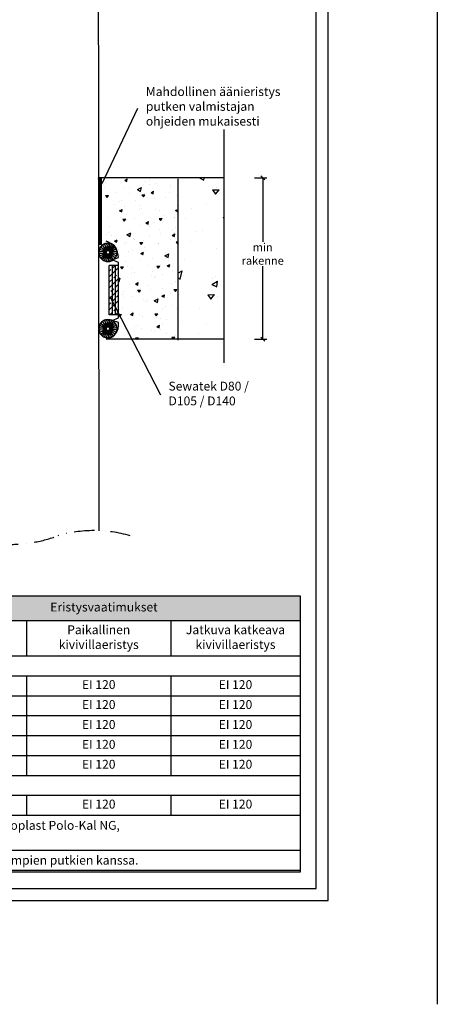
# Model space of a CAD drawing. Units: millimetres. Extents: x -8182 to 2595, y -12029 to -5931.
# Drawn here: x -7284 to -6767, y -9698 to -8478 of the extents above; entities that cross this region are included whole.
import ezdxf
from ezdxf import colors
from ezdxf.entities.mleader import LeaderData, LeaderLine
from ezdxf.math import Vec2, Vec3

# ---------------------------------------------------------------- set-up
doc = ezdxf.new("R2010")
doc.units = ezdxf.units.MM
doc.header["$LTSCALE"] = 5
doc.header["$MEASUREMENT"] = 0
doc.linetypes.add('DASHDOT', pattern=[9, 5, -2, 0, -2])
doc.layers.get('Defpoints').update_dxf_attribs({"color": 253})
doc.styles.add('_Taulukon data', font='verdana.ttf', dxfattribs={"height": 11})
doc.styles.add('_Taulukon header', font='verdanai.ttf', dxfattribs={"height": 11})
doc.styles.add('_Taulukon title', font='verdanab.ttf', dxfattribs={"height": 11})
doc.styles.add('_Teksti leaderit', font='verdana.ttf', dxfattribs={"height": 11})
doc.styles.add('Teksti', font='simplex.shx', dxfattribs={"width": 0.8})
doc.dimstyles.new('Mitta 2', dxfattribs={"dimtxt": 10, "dimasz": 5, "dimexe": 5, "dimexo": 0, "dimgap": 4, "dimtad": 0, "dimtih": 1, "dimtoh": 1, "dimdec": 4, "dimzin": 0, "dimdsep": 46, "dimtxsty": 'Teksti', "dimblk": 'OBLIQUE', "dimcen": 0, "dimclrd": 256, "dimclre": 256, "dimclrt": 256, "dimadec": 0, "dimazin": 0, "dimtfac": 1, "dimtdec": 4, "dimtofl": 0, "dimtmove": 0, "dimatfit": 3, "dimldrblk": 'OBLIQUE', "dimfxl": 10, "dimfxlon": 1, "dimtolj": 1, "dimtzin": 0, "dimlwd": -1, "dimlwe": -1, "dimarcsym": 0})

# ---------------------------------------------------------------- blocks, each defined once
blk = doc.blocks.new('*T5')
at = {"color": 0, "linetype": 'ByBlock', "lineweight": -2, "transparency": 16777216}
for p, q in [((0, 0), (843.6, 0)), ((0, 0), (0, -339.8)), ((357.8, 0), (357.8, -74.4)), ((843.6, 0), (843.6, -74.4)), ((0, -30.7), (843.6, -30.7)), ((180, -30.7), (180, -74.4)), ((268.9, -30.7), (268.9, -74.4)), ((504.7, -30.7), (504.7, -74.4)), ((683.6, -30.7), (683.6, -74.4)), ((0, -74.4), (843.6, -74.4)), ((0, -99.1), (843.6, -99.1)), ((180, -99.1), (180, -222.4)), ((268.9, -99.1), (268.9, -222.4)), ((357.8, -99.1), (357.8, -222.4)), ((504.7, -99.1), (504.7, -222.4)), ((683.6, -99.1), (683.6, -222.4)), ((843.6, -99.1), (843.6, -222.4)), ((0, -123.8), (843.6, -123.8)), ((0, -148.4), (843.6, -148.4)), ((0, -173.1), (843.6, -173.1)), ((0, -197.8), (843.6, -197.8)), ((0, -222.4), (843.6, -222.4)), ((0, -247.1), (843.6, -247.1)), ((180, -247.1), (180, -271.8)), ((268.9, -247.1), (268.9, -271.8)), ((357.8, -247.1), (357.8, -271.8)), ((504.7, -247.1), (504.7, -271.8)), ((683.6, -247.1), (683.6, -271.8)), ((843.6, -247.1), (843.6, -271.8)), ((0, -271.8), (843.6, -271.8)), ((0, -315.1), (843.6, -315.1)), ((0, -339.8), (843.6, -339.8))]:
    blk.add_line(p, q, dxfattribs=at)
at = {"linetype": 'ByBlock', "lineweight": -2, "transparency": 16777216}
for p, q in [((843.6, -74.4), (843.6, -99.1)), ((843.6, -222.4), (843.6, -247.1)), ((843.6, -271.8), (843.6, -339.8))]:
    blk.add_line(p, q, dxfattribs=at)
at = {"color": 254, "true_color": 0xdddddd, "transparency": 16777216}
for points in [[(0, 0), (0, -30.7), (357.8, 0), (357.8, -30.7)], [(357.8, 0), (357.8, -30.7), (843.6, 0), (843.6, -30.7)]]:
    blk.add_solid(points, dxfattribs=at)
at = {"color": 0, "transparency": 16777216, "char_height": 11, "attachment_point": 5}
for s, insert, width, style in [('Muoviset viemäriputket', (178.9, -15.3), 341.769, '_Taulukon title'), ('Eristysvaatimukset', (600.7, -15.3), 471.849, '_Taulukon title'), ('Putkikoko \\P(∅ mm)', (90, -52.6), 165.995, '_Taulukon header'), ('\\A1;min a{\\H0.7x;\\S^ 2;} \\P(mm)', (313.3, -52.6), 74.887, '_Taulukon header'), ('Paikallinen kivivillaeristys', (594.2, -52.6), 164.887, '_Taulukon header'), ('{Jatkuva katkeava kivivillaeristys', (763.6, -52.6), 145.995, '_Taulukon header'), ('{Tuote', (224.4, -52.6), 74.887, '_Taulukon header'), ('Eristämätön', (431.3, -52.6), 132.967, '_Taulukon header')]:
    blk.add_mtext(s, dxfattribs=dict(at, insert=insert, width=width, style=style))
at = {"transparency": 16777216, "char_height": 11, "style": '_Taulukon data'}
for s, insert, width, attachment_point in [('{\\fVerdana|b0|i1|c0|p34;min rakenne 200 mm}', (7, -86.8), 829.618, 4), ('\\A1;  PP 50, e{\\H0.7x;\\S^ n;}< 4,2', (7, -111.4), 165.995, 4), ('D80', (224.4, -111.4), 74.887, 5), ('60', (313.3, -111.4), 74.887, 5), ('EI 120', (431.3, -111.4), 136.967, 5), ('EI 120', (594.2, -111.4), 168.887, 5), ('EI 120', (763.6, -111.4), 149.995, 5), ('\\A1;  PP 75, e{\\H0.7x;\\S^ n;}< 4,2', (7, -136.1), 165.995, 4), ('{D105', (224.4, -136.1), 74.887, 5), ('60', (313.3, -136.1), 74.887, 5), ('EI 120', (431.3, -136.1), 136.967, 5), ('EI 120', (594.2, -136.1), 168.887, 5), ('EI 120', (763.6, -136.1), 149.995, 5), ('\\A1;  PP 110, e{\\H0.7x;\\S^ n;}< 4,2', (7, -160.8), 165.995, 4), ('{D140', (224.4, -160.8), 74.887, 5), ('60', (313.3, -160.8), 74.887, 5), ('EI 120', (431.3, -160.8), 136.967, 5), ('EI 120', (594.2, -160.8), 168.887, 5), ('EI 120', (763.6, -160.8), 149.995, 5), ('\\A1;  PP 75, e{\\H0.7x;\\S^ n;}< 6,0', (7, -185.4), 165.995, 4), ('{D105', (224.4, -185.4), 74.887, 5), ('200', (313.3, -185.4), 74.887, 5), ('EI 120', (431.3, -185.4), 136.967, 5), ('EI 120', (594.2, -185.4), 168.887, 5), ('EI 120', (763.6, -185.4), 149.995, 5), ('\\A1;  PP 110, e{\\H0.7x;\\S^ n;}< 6,0', (7, -210.1), 165.995, 4), ('{D140', (224.4, -210.1), 74.887, 5), ('200', (313.3, -210.1), 74.887, 5), ('EI 120', (431.3, -210.1), 136.967, 5), ('EI 120', (594.2, -210.1), 168.887, 5), ('EI 120', (763.6, -210.1), 149.995, 5), ('{\\fVerdana|b0|i1|c0|p34;min rakenne 150 mm}', (7, -234.8), 829.618, 4), ('  PP 110, {\\A1;e\\H0.7x;\\S^ n;\\H1.42857x;< 3,8}', (7, -259.4), 165.995, 4), ('D140', (224.4, -259.4), 74.887, 5), ('60', (313.3, -259.4), 74.887, 5), ('EI 120', (431.3, -259.4), 136.967, 5), ('EI 120', (594.2, -259.4), 168.887, 5), ('EI 120', (763.6, -259.4), 149.995, 5), ('{\\fVerdana|b0|i1|c0|p34;Testatut desibeliviemärit: Geberit Silent-db20 Geberit Silent-Pro, Poloplast Polo-Kal NG, \\PUponor HTP, Uponor Decibel, Wavin Asto, Wavin SiTech+}', (7, -293.5), 829.618, 4), ('{\\fVerdana|b0|i1|c0|p34;Tulos voidaan siirtää käytettäväksi pienempien putkien kanssa.}', (421.8, -327.5), 829.618, 5)]:
    blk.add_mtext(s, dxfattribs=dict(at, insert=insert, width=width, attachment_point=attachment_point))
blk = doc.blocks.new('_Oblique')
at = {"color": 0, "linetype": 'ByBlock', "lineweight": -2}
blk.add_line((-0.5, -0.5), (0.5, 0.5), dxfattribs=at)
blk = doc.blocks.new('*D6')
at = {"transparency": 16777216}
for p, q in [((-6993.3, -8674.2), (-6978.3, -8674.2)), ((-6983.3, -8674.2), (-6983.3, -8753.5)), ((-6983.3, -8874.2), (-6983.3, -8783.5)), ((-6993.3, -8874.2), (-6978.3, -8874.2))]:
    blk.add_line(p, q, dxfattribs=at)
at = {"layer": 'Defpoints', "color": 0, "transparency": 16777216}
for p in [(-7031.4, -8674.2), (-7031.4, -8874.2), (-6983.3, -8874.2)]:
    blk.add_point(p, dxfattribs=at)
at = {"transparency": 16777216, "xscale": 5, "yscale": 5, "zscale": 5}
for p, rotation in [((-6983.3, -8674.2), 90), ((-6983.3, -8874.2), 270)]:
    blk.add_blockref('_Oblique', p, dxfattribs=dict(at, rotation=rotation))
at = {"transparency": 16777216, "insert": (-6983.3, -8768.5), "char_height": 10, "attachment_point": 5, "style": 'Teksti'}
blk.add_mtext('\\A1;min rakenne', dxfattribs=at)
blk = doc.blocks.new('_None')

msp = doc.modelspace()

# ---------------------------------------------------------------- hatches: boundary and pattern name
at = {"true_color": 0x939598}
h = msp.add_hatch(dxfattribs=at)
h.set_pattern_fill('ANSI31', color=252)
h.set_pattern_definition([(45, (-7300.7247, -8674.19742), (-0.08838835, 0.08838835), [])])
h.paths.add_polyline_path([(-7300.72469, -8756.5), (-7296.76277, -8756.5), (-7296.72469, -8674.19742), (-7300.72469, -8674.19742)])
h.paths.add_polyline_path([(-7182.79193, -8674.19742), (-7186.79193, -8674.19742), (-7186.6938, -8756.5), (-7182.79193, -8756.5)])
h = msp.add_hatch()
h.set_pattern_fill('AR-CONC', color=256, scale=5, angle=-20, style=0)
h.set_pattern_definition([(30, (-6678.5, 8), (32.62708, -15.21426), [3.75, -41.25]), (335, (-6678.5, 8), (6.34406, 37.71426), [3, -33]), (80.45144, (-6675.78, 6.732), (38.97114, 22.5), [3.18701, -35.0571]), (26.1842, (-6675.08, 17.397), (47.3134, -26.02776), [5.625, -61.875]), (76.63564, (-6671.137, 15.23), (60.57316, 29.78494), [4.78052, -52.5857]), (331.18416, (-6675.08, 17.397), (60.57316, 29.78494), [4.5, -49.5]), (1, (-6671.236, 13.338), (21.16027, -29.12461), [3.75, -41.25]), (306, (-6671.236, 13.338), (23.83288, 29.90997), [3, -33]), (51.45144, (-6669.473, 10.91), (44.99315, 0.78536), [3.18701, -35.0571]), (17.5, (-6678.5, 8), (6.264146, 15.43295), [0, -32.6, 0, -33.5, 0, -33.125]), (347.5, (-6678.5, 8), (19.105063, 14.032535), [0, -19.1, 0, -31.85, 0, -12.625]), (307.5, (-6688.977, 11.814), (24.69574, -10.188634), [0, -12.5, 0, -39, 0, -51.75]), (297.5, (-6693.676, 13.524), (29.11268, -5.269675), [0, -16.25, 0, -25.9, 0, -36.75])])
edge = h.paths.add_edge_path()
edge.add_line((-7088.49985, -8675.25546), (-7186.79213, -8674.02975))
edge.add_line((-7186.79213, -8674.02975), (-7186.70812, -8744.48713))
edge.add_arc((-7189.50779, -8772.02826), 27.68307, -2.17401994, 84.19558353, ccw=False)
edge.add_line((-7161.84465, -8773.07841), (-7161.84465, -8874))
edge.add_line((-7161.84465, -8874), (-7088.49985, -8875.25546))
edge.add_line((-7088.49985, -8875.25546), (-7088.49985, -8675.25546))
h = msp.add_hatch()
h.set_pattern_fill('AR-CONC', color=256, scale=11, angle=-20, style=0)
h.set_pattern_definition([(30, (-14778.55, -11.054), (71.77958, -33.47137), [8.25, -90.75]), (335, (-14778.55, -11.054), (13.95694, 82.97137), [6.6, -72.6]), (80.45144, (-14772.57, -13.84), (85.7365, 49.5), [7.0114, -77.12563]), (26.1842, (-14771.025, 9.62), (104.0895, -57.2611), [12.375, -136.125]), (76.6356, (-14762.35, 4.85), (133.2609, 65.5269), [10.5171, -115.6885]), (331.1842, (-14771.02, 9.62), (133.261, 65.5269), [9.9, -108.9]), (1, (-14762.57, 0.69), (46.5526, -64.07415), [8.25, -90.75]), (306, (-14762.57, 0.69), (52.43233, 65.80193), [6.6, -72.6]), (51.45144, (-14758.69, -4.65), (98.9849, 1.7278), [7.0114, -77.12563]), (17.5, (-14778.55, -11.054), (13.78112, 33.95249), [0, -71.72, 0, -73.7, 0, -72.875]), (347.5, (-14778.55, -11.054), (42.03114, 30.87158), [0, -42.02, 0, -70.07, 0, -27.775]), (307.5, (-14801.6, -2.665), (54.330626, -22.414994), [0, -27.5, 0, -85.8, 0, -113.85]), (297.5, (-14811.937, 1.1), (64.0479, -11.59329), [0, -35.75, 0, -56.98, 0, -80.85])])
h.paths.add_polyline_path([(-7130.03145, -8707.86336), (-7139.99142, -8702.45104), (-7137.59315, -8712.62453)])
h.paths.add_polyline_path([(-7031.38923, -8674.19742), (-7088.49985, -8674.19742), (-7088.49985, -8874.20532), (-7031.38923, -8874.20532)])
h = msp.add_hatch()
h.set_pattern_fill('ANSI33', color=256, scale=1.521339, angle=180)
h.set_pattern_definition([(225, (-20092.107, 19366.112), (6.8310068, -6.8310068), []), (225, (-20098.938, 19366.112), (6.8310068, -6.8310068), [4.8302513, -2.4151256])])
h.paths.add_polyline_path([(-7161.89721, -8782.88318), (-7161.89721, -8843.73674), (-7173.30725, -8843.73674), (-7173.30725, -8782.88318)])

# ---------------------------------------------------------------- linework, layer by layer
for p, q in [((-6766.98343, -5931.40652), (-6766.98343, -9698)), ((-7088.49985, -8675.25546), (-7088.49985, -8875.25546)), ((-7176.33514, -8756.66268), (-7175.32187, -8764.04606)), ((-7176.26049, -8756.77284), (-7174.67844, -8763.931)), ((-7173.71484, -8756.65553), (-7174.64705, -8764.04957)), ((-7173.67124, -8756.78126), (-7173.99577, -8764.10497)), ((-7184.95297, -8765.3277), (-7177.55893, -8766.25992)), ((-7184.83566, -8767.87335), (-7177.53249, -8766.9592)), ((-7184.82724, -8765.2841), (-7177.50353, -8765.60863)), ((-7184.82724, -8767.93726), (-7177.50353, -8767.61273)), ((-7184.28169, -8762.79483), (-7177.38087, -8765.609)), ((-7184.28169, -8770.42653), (-7177.38087, -8767.61236)), ((-7184.14897, -8762.78526), (-7177.1588, -8764.99425)), ((-7184.14897, -8770.4361), (-7177.1588, -8768.22711)), ((-7182.97774, -8760.52201), (-7177.04042, -8765.02636)), ((-7182.97774, -8772.69935), (-7177.04042, -8768.19501)), ((-7182.84706, -8760.54712), (-7176.6668, -8764.49002)), ((-7182.84706, -8772.67424), (-7176.6668, -8768.73134)), ((-7181.12997, -8758.66412), (-7176.56077, -8764.55168)), ((-7181.12997, -8774.55724), (-7176.56077, -8768.66969)), ((-7181.01024, -8758.7222), (-7176.06107, -8764.13032)), ((-7181.01024, -8774.49916), (-7176.06107, -8769.09105)), ((-7178.8643, -8757.34778), (-7175.9746, -8764.21731)), ((-7178.8643, -8775.87358), (-7175.9746, -8769.00405)), ((-7178.76368, -8757.43486), (-7175.38287, -8763.93964)), ((-7178.76368, -8775.7865), (-7175.38287, -8769.28172)), ((-7176.33514, -8776.55868), (-7175.32187, -8769.17531)), ((-7176.26049, -8776.44852), (-7174.67844, -8769.29036)), ((-7173.71484, -8776.56583), (-7174.64705, -8769.17179)), ((-7171.18197, -8757.3268), (-7173.99614, -8764.22763)), ((-7171.18197, -8775.89456), (-7173.99614, -8768.99374)), ((-7173.67124, -8776.4401), (-7173.99577, -8769.11639)), ((-7168.90915, -8758.63076), (-7173.41349, -8764.56808)), ((-7168.90915, -8774.5906), (-7173.41349, -8768.65328)), ((-7171.1724, -8757.45953), (-7173.38138, -8764.4497)), ((-7171.1724, -8775.76183), (-7173.38138, -8768.77166)), ((-7167.05126, -8760.47853), (-7172.93881, -8765.04773)), ((-7167.05126, -8772.74283), (-7172.93881, -8768.17363)), ((-7168.93426, -8758.76144), (-7172.87716, -8764.94169)), ((-7168.93426, -8774.45992), (-7172.87716, -8768.27967)), ((-7165.73491, -8762.7442), (-7172.60445, -8765.6339)), ((-7165.73491, -8770.47716), (-7172.60445, -8767.58746)), ((-7167.10933, -8760.59826), (-7172.51745, -8765.54743)), ((-7167.10933, -8772.6231), (-7172.51745, -8767.67393)), ((-7165.04982, -8765.27336), (-7172.43319, -8766.28663)), ((-7165.04982, -8767.948), (-7172.43319, -8766.93473)), ((-7165.822, -8762.84482), (-7172.32678, -8766.22563)), ((-7165.822, -8770.37654), (-7172.32678, -8766.99574)), ((-7165.15998, -8765.34801), (-7172.31813, -8766.93006)), ((-7161.89721, -8782.88318), (-7173.30725, -8782.88318)), ((-7173.30725, -8843.73674), (-7173.30725, -8782.88318)), ((-7169.5039, -8843.73674), (-7169.5039, -8782.88318)), ((-7165.70055, -8843.73674), (-7165.70055, -8782.88318)), ((-7181.12997, -8853.21529), (-7176.56077, -8859.10285)), ((-7181.01024, -8853.27337), (-7176.06107, -8858.68149)), ((-7178.8643, -8851.89895), (-7175.9746, -8858.76848)), ((-7178.76368, -8851.98603), (-7175.38287, -8858.49081)), ((-7176.33514, -8851.21385), (-7175.32187, -8858.59723)), ((-7176.26049, -8851.32401), (-7174.67844, -8858.48217)), ((-7173.71484, -8851.2067), (-7174.64705, -8858.60074)), ((-7171.18197, -8851.87797), (-7173.99614, -8858.77879)), ((-7173.67124, -8851.33243), (-7173.99577, -8858.65614)), ((-7168.90915, -8853.18193), (-7173.41349, -8859.11925)), ((-7171.1724, -8852.0107), (-7173.38138, -8859.00087)), ((-7161.89721, -8843.73674), (-7173.30725, -8843.73674)), ((-7168.93426, -8853.31261), (-7172.87716, -8859.49286)), ((-7184.95297, -8859.87887), (-7177.55893, -8860.81109)), ((-7184.83566, -8862.42452), (-7177.53249, -8861.51037)), ((-7184.82724, -8859.83527), (-7177.50353, -8860.1598)), ((-7184.82724, -8862.48843), (-7177.50353, -8862.1639)), ((-7184.28169, -8857.346), (-7177.38087, -8860.16017)), ((-7184.28169, -8864.9777), (-7177.38087, -8862.16353)), ((-7184.14897, -8857.33643), (-7177.1588, -8859.54542)), ((-7184.14897, -8864.98727), (-7177.1588, -8862.77828)), ((-7182.97774, -8855.07318), (-7177.04042, -8859.57752)), ((-7182.97774, -8867.25052), (-7177.04042, -8862.74618)), ((-7182.84706, -8855.09829), (-7176.6668, -8859.04119)), ((-7182.84706, -8867.22541), (-7176.6668, -8863.28251)), ((-7181.12997, -8869.10841), (-7176.56077, -8863.22085)), ((-7181.01024, -8869.05033), (-7176.06107, -8863.64221)), ((-7178.8643, -8870.42475), (-7175.9746, -8863.55522)), ((-7178.76368, -8870.33767), (-7175.38287, -8863.83289)), ((-7176.33514, -8871.10985), (-7175.32187, -8863.72647)), ((-7176.26049, -8870.99969), (-7174.67844, -8863.84153)), ((-7173.71484, -8871.117), (-7174.64705, -8863.72296)), ((-7171.18197, -8870.44573), (-7173.99614, -8863.54491)), ((-7173.67124, -8870.99127), (-7173.99577, -8863.66756)), ((-7168.90915, -8869.14177), (-7173.41349, -8863.20445)), ((-7171.1724, -8870.313), (-7173.38138, -8863.32283)), ((-7167.05126, -8855.0297), (-7172.93881, -8859.5989)), ((-7167.05126, -8867.294), (-7172.93881, -8862.7248)), ((-7168.93426, -8869.01109), (-7172.87716, -8862.83084)), ((-7165.73491, -8857.29537), (-7172.60445, -8860.18507)), ((-7165.73491, -8865.02833), (-7172.60445, -8862.13863)), ((-7167.10933, -8855.14943), (-7172.51745, -8860.0986)), ((-7167.10933, -8867.17427), (-7172.51745, -8862.2251)), ((-7165.04982, -8859.82453), (-7172.43319, -8860.8378)), ((-7165.04982, -8862.49917), (-7172.43319, -8861.4859)), ((-7165.822, -8857.39599), (-7172.32678, -8860.77679)), ((-7165.822, -8864.92771), (-7172.32678, -8861.54691)), ((-7165.15998, -8859.89918), (-7172.31813, -8861.48123))]:
    msp.add_line(p, q)
for points in [[(-7951.98339, -9569.5), (-6901.98339, -9569.5), (-6901.98339, -8084.5), (-7951.98339, -8084.5)], [(-7936.98339, -9554.5), (-6916.98339, -9554.5), (-6916.98339, -8099.5), (-7936.98339, -8099.5)], [(-7182.79193, -8674.19742), (-7186.79193, -8674.19742), (-7186.79193, -8756.5), (-7182.79193, -8756.5)]]:
    msp.add_lwpolyline(points, close=True)
for points in [[(-7187.22741, -8308.9641), (-7186.27074, -9111.31479)], [(-7031.38967, -8614.28075), (-7031.38967, -8903.5)], [(-7031.38923, -8674.19742), (-7186.79193, -8674.19742)], [(-7031.38923, -8874.20532), (-7177.40535, -8874.20532)]]:
    msp.add_lwpolyline(points)
msp.add_lwpolyline([(-7177.40535, -8874.02577, 0.3959085157), (-7161.79758, -8853.58675), (-7169.62398, -8850.81091), (-7161.89721, -8847.44488), (-7161.84465, -8779.12248), (-7169.625, -8775.99336), (-7161.84465, -8773.07841, 0.3119596613), (-7177.40535, -8752.65231)], format="xyb")
at = {"linetype": 'DASHDOT'}
msp.add_lwpolyline([(-7355.19039, -9117.70224, 0.1794384593), (-7237.26715, -9117.70224, -0.1446052984), (-7147.33805, -9117.70224, -0.2045507921)], format="xyb", dxfattribs=at)
at = {"ltscale": 10}
msp.add_lwpolyline([(-7780.60126, -9192), (-6936.98309, -9192), (-6936.98309, -9534.49999), (-7780.60126, -9534.5)], close=True, dxfattribs=at)
for centre, radius, start, end in [((-7174.99782, -8766.61068), 11.41004, 0, 180), ((-7180.05627, -8757.84918), 1.29314, 22.81424873, 222.4627868), ((-7177.61627, -8756.8385), 1.29314, 7.81424873, 207.46278681), ((-7174.99782, -8756.49378), 1.29314, 352.81424873, 192.4627868), ((-7172.37937, -8756.8385), 1.29314, 337.81424873, 177.4627868), ((-7169.93937, -8757.84918), 1.29314, 322.81424873, 162.4627868), ((-7185.11472, -8766.61068), 1.29314, 82.81424873, 282.46278681), ((-7185.11472, -8766.61068), 1.29314, 82.81424873, 282.46278681), ((-7185.11472, -8766.61068), 1.29314, 77.53721319, 271.33828098), ((-7185.11472, -8766.61068), 1.29314, 77.53721319, 271.33828098), ((-7174.99782, -8766.61068), 11.41004, 180, 0), ((-7184.77, -8763.99223), 1.29314, 67.81424873, 267.46278681), ((-7184.77, -8769.22913), 1.29314, 92.53721319, 292.18575127), ((-7183.75931, -8761.55223), 1.29314, 52.81424873, 252.4627868), ((-7182.15155, -8759.45695), 1.29314, 37.81424873, 237.4627868), ((-7177.51801, -8765.9354), 0.32709, 262.81424873, 87.4627868), ((-7177.51801, -8767.28596), 0.32709, 272.5372132, 97.18575127), ((-7177.25736, -8765.30613), 0.32709, 247.81424873, 72.4627868), ((-7177.25736, -8767.91523), 0.32709, 287.5372132, 112.18575127), ((-7174.99782, -8766.61068), 2.28201, 0, 180), ((-7174.99782, -8766.61068), 2.28201, 180, 0), ((-7176.84273, -8764.76577), 0.32709, 232.81424873, 57.4627868), ((-7176.84273, -8768.45559), 0.32709, 302.5372132, 127.18575127), ((-7176.30237, -8764.35114), 0.32709, 217.81424873, 42.46278681), ((-7176.30237, -8768.87022), 0.32709, 317.53721319, 142.18575127), ((-7175.6731, -8764.09049), 0.32709, 202.81424873, 27.46278681), ((-7175.6731, -8769.13087), 0.32709, 332.53721319, 157.18575127), ((-7174.99782, -8764.00158), 0.32709, 187.81424873, 12.4627868), ((-7174.99782, -8769.21978), 0.32709, 347.5372132, 172.18575127), ((-7174.32253, -8764.09049), 0.32709, 172.81424873, 357.4627868), ((-7174.32253, -8769.13087), 0.32709, 2.5372132, 187.18575127), ((-7173.69327, -8764.35114), 0.32709, 157.81424873, 342.4627868), ((-7173.69327, -8768.87022), 0.32709, 17.5372132, 202.18575127), ((-7173.15291, -8764.76577), 0.32709, 142.81424873, 327.4627868), ((-7173.15291, -8768.45559), 0.32709, 32.5372132, 217.18575127), ((-7172.73827, -8765.30613), 0.32709, 127.81424873, 312.4627868), ((-7172.73827, -8767.91523), 0.32709, 47.5372132, 232.18575127), ((-7172.47762, -8765.9354), 0.32709, 112.81424873, 297.4627868), ((-7172.47762, -8767.28596), 0.32709, 62.5372132, 247.18575127), ((-7172.38872, -8766.61068), 0.32709, 77.53721319, 262.18575127), ((-7172.38872, -8766.61068), 0.32709, 97.81424873, 282.46278681), ((-7167.84409, -8759.45695), 1.29314, 307.81424873, 147.4627868), ((-7166.23632, -8761.55223), 1.29314, 292.81424873, 132.4627868), ((-7165.22564, -8763.99223), 1.29314, 277.81424873, 117.4627868), ((-7165.22564, -8769.22913), 1.29314, 242.5372132, 82.18575127), ((-7164.88091, -8766.61068), 1.29314, 268.66171902, 102.46278681), ((-7164.88091, -8766.61068), 1.29314, 268.66171902, 102.46278681), ((-7183.75931, -8771.66913), 1.29314, 107.5372132, 307.18575127), ((-7182.15155, -8773.76441), 1.29314, 122.5372132, 322.18575127), ((-7180.05627, -8775.37218), 1.29314, 137.5372132, 337.18575127), ((-7177.61627, -8776.38286), 1.29314, 152.53721319, 352.18575127), ((-7174.99782, -8776.72758), 1.29314, 167.5372132, 7.18575127), ((-7172.37937, -8776.38286), 1.29314, 182.5372132, 22.18575127), ((-7169.93937, -8775.37218), 1.29314, 197.5372132, 37.18575127), ((-7167.84409, -8773.76441), 1.29314, 212.5372132, 52.18575127), ((-7166.23632, -8771.66913), 1.29314, 227.5372132, 67.18575127), ((-7174.99782, -8861.16185), 11.41004, 0, 180), ((-7183.75931, -8856.1034), 1.29314, 52.81424873, 252.4627868), ((-7182.15155, -8854.00812), 1.29314, 37.81424873, 237.4627868), ((-7180.05627, -8852.40035), 1.29314, 22.81424873, 222.4627868), ((-7177.61627, -8851.38967), 1.29314, 7.81424873, 207.46278681), ((-7174.99782, -8851.04495), 1.29314, 352.81424873, 192.4627868), ((-7172.37937, -8851.38967), 1.29314, 337.81424873, 177.4627868), ((-7169.93937, -8852.40035), 1.29314, 322.81424873, 162.4627868), ((-7167.84409, -8854.00812), 1.29314, 307.81424873, 147.4627868), ((-7166.23632, -8856.1034), 1.29314, 292.81424873, 132.4627868), ((-7185.11472, -8861.16185), 1.29314, 82.81424873, 282.46278681), ((-7185.11472, -8861.16185), 1.29314, 82.81424873, 282.46278681), ((-7185.11472, -8861.16185), 1.29314, 77.53721319, 271.33828098), ((-7185.11472, -8861.16185), 1.29314, 77.53721319, 271.33828098), ((-7174.99782, -8861.16185), 11.41004, 180, 0), ((-7184.77, -8858.5434), 1.29314, 67.81424873, 267.46278681), ((-7184.77, -8863.7803), 1.29314, 92.53721319, 292.18575127), ((-7183.75931, -8866.2203), 1.29314, 107.5372132, 307.18575127), ((-7177.51801, -8860.48657), 0.32709, 262.81424873, 87.4627868), ((-7177.51801, -8861.83713), 0.32709, 272.5372132, 97.18575127), ((-7177.25736, -8859.8573), 0.32709, 247.81424873, 72.4627868), ((-7177.25736, -8862.4664), 0.32709, 287.5372132, 112.18575127), ((-7174.99782, -8861.16185), 2.28201, 0, 180), ((-7174.99782, -8861.16185), 2.28201, 180, 0), ((-7176.84273, -8859.31694), 0.32709, 232.81424873, 57.4627868), ((-7176.84273, -8863.00676), 0.32709, 302.5372132, 127.18575127), ((-7176.30237, -8858.90231), 0.32709, 217.81424873, 42.46278681), ((-7176.30237, -8863.42139), 0.32709, 317.53721319, 142.18575127), ((-7175.6731, -8858.64166), 0.32709, 202.81424873, 27.46278681), ((-7175.6731, -8863.68204), 0.32709, 332.53721319, 157.18575127), ((-7174.99782, -8858.55275), 0.32709, 187.81424873, 12.4627868), ((-7174.99782, -8863.77095), 0.32709, 347.5372132, 172.18575127), ((-7174.32253, -8858.64166), 0.32709, 172.81424873, 357.4627868), ((-7174.32253, -8863.68204), 0.32709, 2.5372132, 187.18575127), ((-7173.69327, -8858.90231), 0.32709, 157.81424873, 342.4627868), ((-7173.69327, -8863.42139), 0.32709, 17.5372132, 202.18575127), ((-7173.15291, -8859.31694), 0.32709, 142.81424873, 327.4627868), ((-7173.15291, -8863.00676), 0.32709, 32.5372132, 217.18575127), ((-7172.73827, -8859.8573), 0.32709, 127.81424873, 312.4627868), ((-7172.73827, -8862.4664), 0.32709, 47.5372132, 232.18575127), ((-7172.47762, -8860.48657), 0.32709, 112.81424873, 297.4627868), ((-7172.47762, -8861.83713), 0.32709, 62.5372132, 247.18575127), ((-7172.38872, -8861.16185), 0.32709, 77.53721319, 262.18575127), ((-7172.38872, -8861.16185), 0.32709, 97.81424873, 282.46278681), ((-7166.23632, -8866.2203), 1.29314, 227.5372132, 67.18575127), ((-7165.22564, -8858.5434), 1.29314, 277.81424873, 117.4627868), ((-7165.22564, -8863.7803), 1.29314, 242.5372132, 82.18575127), ((-7164.88091, -8861.16185), 1.29314, 268.66171902, 102.46278681), ((-7164.88091, -8861.16185), 1.29314, 268.66171902, 102.46278681), ((-7182.15155, -8868.31558), 1.29314, 122.5372132, 322.18575127), ((-7180.05627, -8869.92335), 1.29314, 137.5372132, 337.18575127), ((-7177.61627, -8870.93403), 1.29314, 152.53721319, 352.18575127), ((-7174.99782, -8871.27875), 1.29314, 167.5372132, 7.18575127), ((-7172.37937, -8870.93403), 1.29314, 182.5372132, 22.18575127), ((-7169.93937, -8869.92335), 1.29314, 197.5372132, 37.18575127), ((-7167.84409, -8868.31558), 1.29314, 212.5372132, 52.18575127)]:
    msp.add_arc(centre, radius, start, end)

# ---------------------------------------------------------------- block references
msp.add_blockref('*T5', (-7780.60126, -9192))

# ---------------------------------------------------------------- dimensions: what is measured, and where the dimension line sits
dim = msp.add_linear_dim(base=(-6983.29936, -8874.20532), p1=(-7031.38967, -8674.19742), p2=(-7031.38967, -8874.20532), angle=270, text='min rakenne', dimstyle='Mitta 2', override={"dimgap": 10, "dimdec": 0, "dimpost": 'min <> mm'})
dim.commit()
dim.dimension.update_dxf_attribs({"geometry": '*D6', "text_midpoint": (-6983.29936, -8768.47284), "dimtype": 160})

# ---------------------------------------------------------------- leaders
ml = msp.add_multileader_mtext('Standard')
ml.set_content('\\A1;Mahdollinen äänieristys putken valmistajan ohjeiden mukaisesti', color=256, style='_Teksti leaderit')
ml.set_leader_properties(color=256, linetype='ByLayer', lineweight=-1)
ml.set_arrow_properties(name='NONE')
ml.build(insert=Vec2(0, 0))
ml.multileader.update_dxf_attribs({"has_dogleg": 0, "text_left_attachment_type": 2, "text_right_attachment_type": 2, "dogleg_length": 5, "arrow_head_size": 8})
ctx = ml.context
ctx.base_point, ctx.char_height, ctx.arrow_head_size, ctx.landing_gap_size, ctx.plane_origin = Vec3(-7137.99985, -8588), 11, 8, 10, Vec3(-7312.59877, -8702.01009)
ctx.left_attachment, ctx.right_attachment = 2, 2
notes = []
notes.append((ctx, [(0, (1, 1, 0), (-7142.99985, -8588), (1, 0), 5, [(1, [(-7181.98939, -8681.25905)], 0, [])])]))
ctx.mtext.insert, ctx.mtext.width, ctx.mtext.flow_direction = Vec3(-7127.99985, -8561.86176), 186.9722565, 5
ml = msp.add_multileader_mtext('Standard')
ml.set_content('Sewatek D80 / D105 / D140 ', color=256, style='_Teksti leaderit')
ml.set_leader_properties(color=256, linetype='ByLayer', lineweight=-1)
ml.set_arrow_properties(name='NONE')
ml.build(insert=Vec2(0, 0))
ml.multileader.update_dxf_attribs({"has_dogleg": 0, "text_left_attachment_type": 2, "text_right_attachment_type": 2, "dogleg_length": 5, "arrow_head_size": 8})
ctx = ml.context
ctx.base_point, ctx.char_height, ctx.arrow_head_size, ctx.landing_gap_size, ctx.plane_origin = Vec3(-7109.99985, -8943), 11, 8, 10, Vec3(-6893.65498, -9108.92101)
ctx.left_attachment, ctx.right_attachment = 2, 2
notes.append((ctx, [(0, (1, 1, 0), (-7114.99985, -8943), (1, 0), 5, [(0, [(-7172.55623, -8821.32654)], 0, [])])]))
ctx.mtext.insert, ctx.mtext.width, ctx.mtext.flow_direction = Vec3(-7099.99985, -8926.71547), 133.6886532, 5
for ctx, leaders in notes:
    for number, flags, end, landing, length, lines in leaders:
        leader = LeaderData()
        leader.index, (leader.has_last_leader_line, leader.has_dogleg_vector, leader.attachment_direction) = number, flags
        leader.last_leader_point, leader.dogleg_vector, leader.dogleg_length = Vec3(end), Vec3(landing), length
        for number, points, colour, breaks in lines:
            line = LeaderLine()
            line.index, line.vertices, line.color, line.breaks = number, Vec3.list(points), colors.encode_raw_color(colour), breaks
            leader.lines.append(line)
        ctx.leaders.append(leader)

doc.saveas('drawing.dxf')
